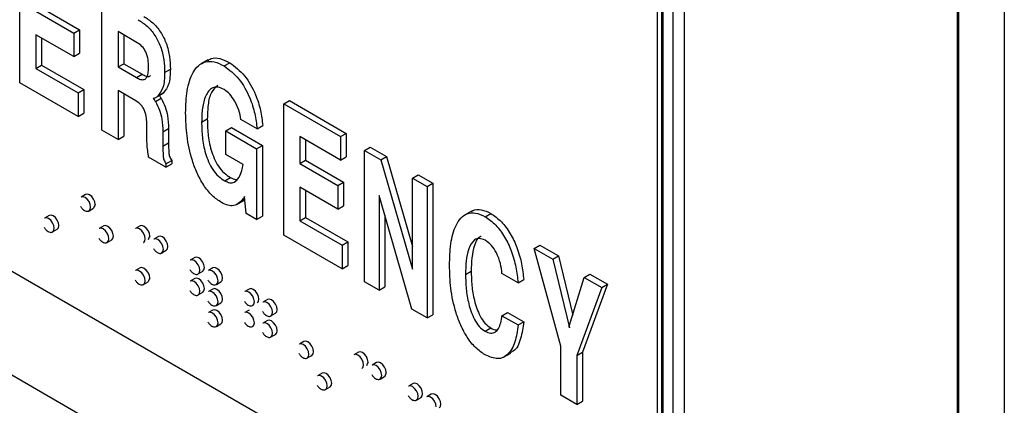
# Model space of a CAD drawing. Units: inches. Extents: x 0.3 to 21.8, y 0.2 to 16.9.
# Drawn here: x 19.3 to 19.5, y 7 to 7.1 of the extents above; entities that cross this region are included whole.
import ezdxf

# ---------------------------------------------------------------- set-up
doc = ezdxf.new("R2010")
doc.units = ezdxf.units.IN
doc.header["$MEASUREMENT"] = 0

msp = doc.modelspace()

# ---------------------------------------------------------------- linework, layer by layer
at = {"color": 7, "linetype": 'Continuous', "lineweight": 25}
for p, q in [((19.5176391547, 7.503562781), (19.5176391547, 6.8820818483)), ((19.5061486679, 7.4969295533), (19.5061486679, 6.8887151651)), ((19.5065905927, 6.8884600474), (19.5065905927, 7.4971846043)), ((19.4398573998, 7.4587231862), (19.4398573998, 6.9724724353)), ((19.4344435936, 6.9693471115), (19.4344435936, 7.4559664773)), ((19.4346910922, 7.4560858827), (19.4346910922, 6.9694899894)), ((19.4370952464, 7.4572778473), (19.4370952464, 6.9708778781)), ((19.4333829221, 6.9687347989), (19.4333829221, 7.4554617073)), ((19.5061486679, 6.8887151651), (18.9979156734, 7.1821118277)), ((19.2784787039, 7.0922881559), (19.2784787039, 7.1241842449)), ((19.2984333657, 7.0807685748), (19.2984333657, 7.1126646639)), ((19.2823740239, 7.1096677612), (19.2915811437, 7.104352604)), ((19.2837550487, 7.1104650099), (19.2929621686, 7.1051498527)), ((19.2915811437, 7.104352604), (19.2929621686, 7.1051498527)), ((19.2915811437, 7.104352604), (19.2915811437, 7.0986276957)), ((19.2929621686, 7.1051498527), (19.2929621686, 7.0994249444)), ((19.3070041767, 7.1019919317), (19.3023286857, 7.1046910352)), ((19.3023286857, 7.1046910352), (19.3023286857, 7.0961036727)), ((19.2915811437, 7.0986276957), (19.2823740239, 7.1039428528)), ((19.2823740239, 7.1039428528), (19.2823740239, 7.0957643439)), ((19.2837550487, 7.1031456444), (19.2837550487, 7.0965615926)), ((19.3037097106, 7.1038938267), (19.3037097106, 7.0969009213)), ((19.2915811437, 7.0986276957), (19.2929621686, 7.0994249444)), ((19.3241783401, 7.0978372639), (19.3224519683, 7.0968406507)), ((19.3280986569, 7.0963572025), (19.3294796817, 7.0971544512)), ((19.2823740239, 7.0957643439), (19.2837550487, 7.0965615926)), ((19.2823740239, 7.0957643439), (19.2926435037, 7.0898358994)), ((19.2837550487, 7.0965615926), (19.2940245286, 7.0906331481)), ((19.3023286857, 7.0961036727), (19.3037097106, 7.0969009213)), ((19.3023286857, 7.0961036727), (19.3067883834, 7.0935291439)), ((19.3037097106, 7.0969009213), (19.3081694083, 7.0943263926)), ((19.3136605255, 7.0947692553), (19.3150415504, 7.095566504)), ((19.2926435037, 7.084110991), (19.2784787039, 7.0922881559)), ((19.3067883834, 7.0935291439), (19.3081694083, 7.0943263926)), ((19.2926435037, 7.0898358994), (19.2940245286, 7.0906331481)), ((19.2926435037, 7.0898358994), (19.2926435037, 7.084110991)), ((19.2940245286, 7.0906331481), (19.2940245286, 7.0849082397)), ((19.3066445213, 7.0878872854), (19.3023286857, 7.0903787643)), ((19.3023286857, 7.0903787643), (19.3023286857, 7.0785198545)), ((19.3120116525, 7.0890314511), (19.3133926774, 7.0898286998)), ((19.3133926774, 7.0898286998), (19.3129256715, 7.0895062134)), ((19.3037097106, 7.0895813163), (19.3037097106, 7.0793171032)), ((19.3113974755, 7.0877438872), (19.3127785004, 7.0885411359)), ((19.3115533743, 7.0886945852), (19.3129343991, 7.0894918339)), ((19.3425921261, 7.0871723542), (19.3439731509, 7.0879696028)), ((19.3439731509, 7.0879696028), (19.3577838339, 7.0799968653)), ((19.3425921261, 7.0552762651), (19.3425921261, 7.0871723542)), ((19.3425921261, 7.0871723542), (19.3564028091, 7.0791996166)), ((19.2926435037, 7.084110991), (19.2940245286, 7.0849082397)), ((19.3226374659, 7.0827248482), (19.3240184907, 7.0835220969)), ((19.3360940224, 7.0811094667), (19.3321987057, 7.0833581852)), ((19.3023286857, 7.0785198545), (19.2984333657, 7.0807685748)), ((19.309305955, 7.0798719681), (19.3093170226, 7.0816097335)), ((19.3132123425, 7.0803641057), (19.3145933674, 7.0811613544)), ((19.3132123425, 7.0803641057), (19.3132123425, 7.0768690901)), ((19.3145933674, 7.0811613544), (19.3145933674, 7.0776663388)), ((19.3284804441, 7.0805974907), (19.329861469, 7.0813947394)), ((19.3284804441, 7.0748725824), (19.3284804441, 7.0805974907)), ((19.3284804441, 7.0805974907), (19.3360110302, 7.0762501759)), ((19.329861469, 7.0813947394), (19.3373920551, 7.0770474246)), ((19.3360940224, 7.0811094667), (19.3374750473, 7.0819067154)), ((19.3023286857, 7.0785198545), (19.3037097106, 7.0793171032)), ((19.3564028091, 7.0734747082), (19.3464874492, 7.0791987236)), ((19.3464874492, 7.0791987236), (19.3464874492, 7.0726558685)), ((19.3478684741, 7.0784015151), (19.3478684741, 7.0734531172)), ((19.3564028091, 7.0791996166), (19.3577838339, 7.0799968653)), ((19.3564028091, 7.0791996166), (19.3564028091, 7.0734747082)), ((19.3577838339, 7.0799968653), (19.3577838339, 7.0742719569)), ((19.2243002878, 7.0766771031), (19.4223343861, 6.9623544515)), ((19.3132123425, 7.0768690901), (19.3145933674, 7.0776663388)), ((19.3360110302, 7.0762501759), (19.3373920551, 7.0770474246)), ((19.3360110302, 7.0762501759), (19.3360110302, 7.0590754509)), ((19.3373920551, 7.0770474246), (19.3373920551, 7.0598726995)), ((19.3621926663, 7.0758572031), (19.3635736911, 7.0766544518)), ((19.3621926663, 7.0439611141), (19.3621926663, 7.0758572031)), ((19.3621926663, 7.0758572031), (19.3661654527, 7.0735637624)), ((19.3635736911, 7.0766544518), (19.3675464776, 7.0743610111)), ((19.313981446, 7.0717928591), (19.309754138, 7.0742332321)), ((19.313981446, 7.0726108058), (19.3153624709, 7.0734080545)), ((19.3153624709, 7.0734080545), (19.3153624709, 7.0725901078)), ((19.3327354195, 7.0724162374), (19.3284804441, 7.0748725824)), ((19.3464874492, 7.0726558685), (19.3478684741, 7.0734531172)), ((19.3478684741, 7.0734531172), (19.357075594, 7.0681379601)), ((19.3564028091, 7.0734747082), (19.3577838339, 7.0742719569)), ((19.3661654527, 7.0735637624), (19.3675464776, 7.0743610111)), ((19.3661654527, 7.0735637624), (19.3738786293, 7.0469843246)), ((19.3675464776, 7.0743610111), (19.3738785839, 7.0525406802)), ((19.313981446, 7.0726108058), (19.313981446, 7.0717928591)), ((19.313981446, 7.0717928591), (19.3153624709, 7.0725901078)), ((19.3464874492, 7.0726558685), (19.3556945691, 7.0673407114)), ((19.3282607133, 7.0684570543), (19.3296417381, 7.069254303)), ((19.3738786293, 7.0691110403), (19.3752596542, 7.069908289)), ((19.3738786293, 7.0691110403), (19.3774198292, 7.0670667491)), ((19.3738786293, 7.0469843246), (19.3738786293, 7.0691110403)), ((19.3752596542, 7.069908289), (19.3788008541, 7.0678639978)), ((19.3556945691, 7.061615803), (19.3464874492, 7.0669309602)), ((19.3464874492, 7.0669309602), (19.3464874492, 7.0587524513)), ((19.3478684741, 7.0661337517), (19.3478684741, 7.0595496999)), ((19.3556945691, 7.0673407114), (19.357075594, 7.0681379601)), ((19.3556945691, 7.0673407114), (19.3556945691, 7.061615803)), ((19.357075594, 7.0681379601), (19.357075594, 7.0624130517)), ((19.3774198292, 7.0670667491), (19.3788008541, 7.0678639978)), ((19.3774198292, 7.0670667491), (19.3774198292, 7.03517066)), ((19.3788008541, 7.0678639978), (19.3788008541, 7.0359679087)), ((19.2944488798, 7.0651642799), (19.2933440288, 7.064526463)), ((19.3312028386, 7.0627214741), (19.3329292105, 7.0637180874)), ((19.3331216273, 7.0639036803), (19.3327092009, 7.0637053711)), ((19.3330452724, 7.0646277043), (19.3329401452, 7.0644519909)), ((19.3329401452, 7.0644519909), (19.3330567127, 7.0645192839)), ((19.3334768589, 7.0605383968), (19.3330452724, 7.0646277043)), ((19.3737402961, 7.0372948093), (19.3657338662, 7.0649060352)), ((19.3657338662, 7.0649060352), (19.3657338662, 7.0419168229)), ((19.2952813714, 7.0611705016), (19.2963862225, 7.0618083185)), ((19.3556945691, 7.061615803), (19.357075594, 7.0624130517)), ((19.388207793, 7.061129411), (19.3864814211, 7.0601327977)), ((19.285610045, 7.0600601013), (19.284505194, 7.0594222844)), ((19.3360110302, 7.0590754509), (19.3334768589, 7.0605383968)), ((19.3360110302, 7.0590754509), (19.3373920551, 7.0598726995)), ((19.3464874492, 7.0587524513), (19.3478684741, 7.0595496999)), ((19.3464874492, 7.0587524513), (19.3567569258, 7.0528240086)), ((19.3478684741, 7.0595496999), (19.3581379507, 7.0536212573)), ((19.3671148911, 7.0601431625), (19.3671148911, 7.0427140716)), ((19.3915093825, 7.0597509698), (19.3928904074, 7.0605482185)), ((19.2864425374, 7.0560663225), (19.2875473884, 7.0567041394)), ((19.2988682968, 7.0575096401), (19.2977634458, 7.0568718232)), ((19.3077071308, 7.0575104545), (19.3066022798, 7.0568726376)), ((19.2997007885, 7.0535158618), (19.3008056395, 7.0541536787)), ((19.3121265511, 7.0549591775), (19.3110217, 7.0543213606)), ((19.3567569258, 7.0470991003), (19.3425921261, 7.0552762651)), ((19.3129590427, 7.0509653992), (19.3140638937, 7.0516032161)), ((19.3567569258, 7.0528240086), (19.3581379507, 7.0536212573)), ((19.3567569258, 7.0528240086), (19.3567569258, 7.0470991003)), ((19.3581379507, 7.0536212573), (19.3581379507, 7.0478963489)), ((19.4034299456, 7.0520514285), (19.4048109704, 7.0528486772)), ((19.4098926265, 7.0283344399), (19.4034299456, 7.0520514285)), ((19.4034299456, 7.0520514285), (19.4079394328, 7.049448157)), ((19.4048109704, 7.0528486772), (19.4093204576, 7.0502454057)), ((19.3209653851, 7.0498566272), (19.3198605341, 7.0492188103)), ((19.4079394328, 7.049448157), (19.4093204576, 7.0502454057)), ((19.4079394328, 7.049448157), (19.4119841535, 7.0327496621)), ((19.4093204576, 7.0502454057), (19.4128002691, 7.035879211)), ((19.3077071308, 7.0473037252), (19.3066022798, 7.0466659082)), ((19.3253848021, 7.0473053521), (19.3242799511, 7.0466675352)), ((19.3567569258, 7.0470991003), (19.3581379507, 7.0478963489)), ((19.3209653851, 7.0447532626), (19.3198605341, 7.0441154457)), ((19.3217978767, 7.0458628489), (19.3229027277, 7.0465006659)), ((19.3867508929, 7.0457129547), (19.3881319177, 7.0465102034)), ((19.3994992126, 7.0436884828), (19.395603883, 7.0459372088)), ((19.3994992126, 7.0436884828), (19.4008802375, 7.0444857315)), ((19.4119675473, 7.0331491805), (19.4155917459, 7.0450305706)), ((19.4155917459, 7.0450305706), (19.4169727708, 7.0458278193)), ((19.4155917459, 7.0450305706), (19.4198965139, 7.042545481)), ((19.4169727708, 7.0458278193), (19.4212775388, 7.0433427296)), ((19.3085396225, 7.0433099469), (19.3096444735, 7.0439477638)), ((19.3253848021, 7.0422019874), (19.3242799511, 7.0415641705)), ((19.3262172937, 7.0433115738), (19.3273221447, 7.0439493907)), ((19.3342236393, 7.0422028), (19.3331187883, 7.0415649831)), ((19.3657338662, 7.0419168229), (19.3621926663, 7.0439611141)), ((19.3657338662, 7.0419168229), (19.3671148911, 7.0427140716)), ((19.4198965139, 7.042545481), (19.4137879432, 7.0260857214)), ((19.4212775388, 7.0433427296), (19.4151689681, 7.0268829701)), ((19.4198965139, 7.042545481), (19.4212775388, 7.0433427296)), ((19.3217978767, 7.0407594843), (19.3229027277, 7.0413973012)), ((19.3386430563, 7.0396515248), (19.3375382053, 7.0390137079)), ((19.3262172937, 7.0382082091), (19.3273221447, 7.0388460261)), ((19.3774198292, 7.03517066), (19.3737402961, 7.0372948093)), ((19.3253848021, 7.0370986228), (19.3242799511, 7.0364608059)), ((19.3342236393, 7.0370994353), (19.3331187883, 7.0364616184)), ((19.3394755447, 7.0356577484), (19.3405803957, 7.0362955653)), ((19.3774198292, 7.03517066), (19.3788008541, 7.0359679087)), ((19.395603883, 7.0357141923), (19.3969849079, 7.036511441)), ((19.395603883, 7.0357141923), (19.3994992126, 7.0334654664)), ((19.3969849079, 7.036511441), (19.4008802375, 7.0342627151)), ((19.3262172937, 7.0331048445), (19.3273221447, 7.0337426614)), ((19.3386430563, 7.0345481602), (19.3375382053, 7.0339103433)), ((19.3915093825, 7.0319441352), (19.3928904074, 7.0327413839)), ((19.3994992126, 7.0334654664), (19.4008802375, 7.0342627151)), ((19.4119841535, 7.0327496621), (19.4119675473, 7.0331491805)), ((19.3394755447, 7.0305543837), (19.3405803957, 7.0311922007)), ((19.3474818903, 7.0294456099), (19.3463770393, 7.028807793)), ((19.4098926265, 7.0164245132), (19.4098926265, 7.0283344399)), ((19.3483143787, 7.0254518335), (19.3494192298, 7.0260896504)), ((19.3607401414, 7.0268951492), (19.3596352903, 7.0262573323)), ((19.396002108, 7.0256568784), (19.3977284798, 7.0266534917)), ((19.4137879432, 7.0260857214), (19.4151689681, 7.0268829701)), ((19.4137879432, 7.0260857214), (19.4137879432, 7.0141757947)), ((19.4151689681, 7.0268829701), (19.4151689681, 7.0149730434)), ((19.3651595584, 7.024343874), (19.3640547073, 7.0237060571)), ((19.3519013073, 7.0217909701), (19.3507964563, 7.0211531532)), ((19.3659920468, 7.0203500976), (19.3670968978, 7.0209879145)), ((19.3527337958, 7.0177971937), (19.3538386468, 7.0184350106)), ((19.3739983924, 7.0192413238), (19.3728935414, 7.0186035069)), ((19.3748308873, 7.0152475436), (19.3759357383, 7.0158853605)), ((19.3784178094, 7.0166900487), (19.3773129584, 7.0160522317)), ((19.4137879432, 7.0141757947), (19.4098926265, 7.0164245132)), ((19.4137879432, 7.0141757947), (19.4151689681, 7.0149730434))]:
    msp.add_line(p, q, dxfattribs=at)
at = {"color": 7, "linetype": 'Continuous', "lineweight": 25, "flags": 128}
for points in [[(19.295682719, 7.0620575872), (19.2955784327, 7.0627232865), (19.2952814508, 7.063408013), (19.2948369835, 7.0640075853), (19.2943127001, 7.0644307241), (19.2937884167, 7.06461291), (19.2933440288, 7.064526463)], [(19.29678757, 7.0626954041), (19.2966832837, 7.0633611035), (19.2963863019, 7.0640458299), (19.2959418345, 7.0646454022), (19.2954175511, 7.065068541), (19.2948932677, 7.0652507269), (19.2944488798, 7.0651642799)], [(19.2952813714, 7.0611705016), (19.2952814508, 7.0611706953), (19.2953020644, 7.0611829864)], [(19.286843885, 7.0569534081), (19.2867395987, 7.0576191075), (19.2864426152, 7.0583038349), (19.2859981495, 7.0589034062), (19.2854738661, 7.0593263055), (19.2849495811, 7.0595087319), (19.284505194, 7.0594222844)], [(19.287948736, 7.0575912251), (19.2878444497, 7.0582569244), (19.2875474662, 7.0589416518), (19.2871030005, 7.0595412231), (19.2865787171, 7.0599641225), (19.2860544321, 7.0601465488), (19.285610045, 7.0600601013)], [(19.2875473884, 7.0567041394), (19.2875474662, 7.0567043341), (19.2878444497, 7.0570461716), (19.287948736, 7.0575912251)], [(19.3001021376, 7.0544029465), (19.2999978497, 7.0550686467), (19.2997008662, 7.0557533742), (19.2992564005, 7.0563529455), (19.2987321187, 7.0567760834), (19.2982078337, 7.0569582702), (19.2977634458, 7.0568718232)], [(19.3012069886, 7.0550407634), (19.3011027007, 7.0557064637), (19.3008057172, 7.0563911911), (19.3003612516, 7.0569907624), (19.2998369698, 7.0574139003), (19.2993126847, 7.0575960871), (19.2988682968, 7.0575096401)], [(19.3089409716, 7.0544037609), (19.3088366837, 7.0550694611), (19.3085397035, 7.0557541867), (19.3080952346, 7.0563537599), (19.3075709528, 7.0567768978), (19.3070466677, 7.0569590846), (19.3066022798, 7.0568726376)], [(19.3100458226, 7.0550415778), (19.3099415347, 7.0557072781), (19.3096445545, 7.0563920036), (19.3092000856, 7.0569915768), (19.3086758038, 7.0574147147), (19.3081515187, 7.0575969015), (19.3077071308, 7.0575104545)], [(19.2864425374, 7.0560663225), (19.2864426152, 7.0560665171), (19.2864632304, 7.0560788074)], [(19.3008056395, 7.0541536787), (19.3008057172, 7.0541538733), (19.3011027007, 7.0544957109), (19.3012069886, 7.0550407634)], [(19.3133603886, 7.0518524858), (19.313256104, 7.0525181841), (19.3129591205, 7.0532029116), (19.3125146548, 7.0538024829), (19.3119903698, 7.0542256227), (19.3114660847, 7.0544078095), (19.3110217, 7.0543213606)], [(19.3144652397, 7.0524903027), (19.314360955, 7.0531560011), (19.3140639715, 7.0538407285), (19.3136195058, 7.0544402998), (19.3130952208, 7.0548634396), (19.3125709357, 7.0550456264), (19.3121265511, 7.0549591775)], [(19.2997007885, 7.0535158618), (19.2997008662, 7.0535160564), (19.2997214814, 7.0535283466)], [(19.3085396225, 7.0535166762), (19.3085397035, 7.0535168689), (19.3085603154, 7.053529161)], [(19.3140638937, 7.0516032161), (19.3140639715, 7.0516034107), (19.314360955, 7.0519452483), (19.3144652397, 7.0524903027)], [(19.3129590427, 7.0509653992), (19.3129591205, 7.0509655938), (19.3129797357, 7.050977884)], [(19.3221992226, 7.0467499355), (19.322094938, 7.0474156339), (19.3217979545, 7.0481003613), (19.3213534888, 7.0486999326), (19.3208292038, 7.0491230724), (19.320304922, 7.0493052574), (19.3198605341, 7.0492188103)], [(19.3233040737, 7.0473877524), (19.323199789, 7.0480534508), (19.3229028055, 7.0487381782), (19.3224583398, 7.0493377495), (19.3219340548, 7.0497608893), (19.321409773, 7.0499430743), (19.3209653851, 7.0498566272)], [(19.3100458226, 7.0448348485), (19.3099415347, 7.0455005487), (19.3096445545, 7.0461852743), (19.3092000856, 7.0467848475), (19.3086758038, 7.0472077459), (19.3081515187, 7.0473901722), (19.3077071308, 7.0473037252)], [(19.3229027277, 7.0465006659), (19.3229028055, 7.0465008605), (19.323199789, 7.0468426981), (19.3233040737, 7.0473877524)], [(19.3266186429, 7.0441986585), (19.3265143517, 7.0448643606), (19.3262173715, 7.0455490862), (19.3257729058, 7.0461486575), (19.3252486208, 7.0465717973), (19.324724339, 7.0467539822), (19.3242799511, 7.0466675352)], [(19.3277234939, 7.0448364754), (19.3276192028, 7.0455021775), (19.3273222225, 7.0461869031), (19.3268777568, 7.0467864744), (19.3263534718, 7.0472096142), (19.32582919, 7.0473917991), (19.3253848021, 7.0473053521)], [(19.3089409716, 7.0441970316), (19.3088366837, 7.0448627318), (19.3085397035, 7.0455474574), (19.3080952346, 7.0461470305), (19.3075709528, 7.046569929), (19.3070466677, 7.0467523553), (19.3066022798, 7.0466659082)], [(19.3233040737, 7.0422843877), (19.323199789, 7.0429500861), (19.3229028055, 7.0436348135), (19.3224583398, 7.0442343849), (19.3219340548, 7.0446575247), (19.321409773, 7.0448397096), (19.3209653851, 7.0447532626)], [(19.3217978767, 7.0458628489), (19.3217979545, 7.0458630436), (19.3218185697, 7.0458753338)], [(19.3273221447, 7.0439493907), (19.3273222225, 7.0439495853), (19.3276192028, 7.0442914248), (19.3277234939, 7.0448364754)], [(19.3085396225, 7.0433099469), (19.3085397035, 7.0433101396), (19.3085603154, 7.0433224317)], [(19.3221992226, 7.0416465708), (19.322094938, 7.0423122692), (19.3217979545, 7.0429969966), (19.3213534888, 7.0435965679), (19.3208292038, 7.0440197077), (19.320304922, 7.0442018927), (19.3198605341, 7.0441154457)], [(19.3229027277, 7.0413973012), (19.3229028055, 7.0413974958), (19.323199789, 7.0417393334), (19.3233040737, 7.0422843877)], [(19.3277234939, 7.0397331107), (19.3276192028, 7.0403988129), (19.3273222225, 7.0410835384), (19.3268777568, 7.0416831097), (19.3263534718, 7.0421062495), (19.32582919, 7.0422884345), (19.3253848021, 7.0422019874)], [(19.3262172937, 7.0433115738), (19.3262173715, 7.0433117684), (19.3262379834, 7.0433240605)], [(19.3365623279, 7.0397339251), (19.3364580432, 7.0403996235), (19.3361610565, 7.0410843528), (19.3357165908, 7.0416839241), (19.335192309, 7.0421070621), (19.3346680272, 7.042289247), (19.3342236393, 7.0422028)], [(19.3217978767, 7.0407594843), (19.3217979545, 7.0407596789), (19.3218185697, 7.0407719691)], [(19.3266186429, 7.0390952938), (19.3265143517, 7.039760996), (19.3262173715, 7.0404457215), (19.3257729058, 7.0410452928), (19.3252486208, 7.0414684326), (19.324724339, 7.0416506176), (19.3242799511, 7.0415641705)], [(19.3273221447, 7.0388460261), (19.3273222225, 7.0388462207), (19.3276192028, 7.0391880601), (19.3277234939, 7.0397331107)], [(19.3354574769, 7.0390961082), (19.3353531922, 7.0397618066), (19.3350562055, 7.0404465359), (19.3346117398, 7.0410461072), (19.334087458, 7.0414692451), (19.3335631762, 7.0416514301), (19.3331187883, 7.0415649831)], [(19.3361609787, 7.0388468405), (19.3361610565, 7.0388470351), (19.3364580432, 7.0391888708), (19.3365623279, 7.0397339251)], [(19.3409817449, 7.03718265), (19.3408774602, 7.0378483484), (19.3405804735, 7.0385330777), (19.3401360078, 7.039132649), (19.339611726, 7.0395557869), (19.3390874442, 7.0397379719), (19.3386430563, 7.0396515248)], [(19.3277234939, 7.0346297461), (19.3276192028, 7.0352954482), (19.3273222225, 7.0359801737), (19.3268777568, 7.0365797451), (19.3263534718, 7.0370026453), (19.32582919, 7.0371850698), (19.3253848021, 7.0370986228)], [(19.3262172937, 7.0382082091), (19.3262173715, 7.0382084038), (19.3262379834, 7.0382206958)], [(19.3350561277, 7.0382090235), (19.3350562055, 7.0382092182), (19.3350768239, 7.0382215065)], [(19.3398768939, 7.0365448331), (19.3397726092, 7.0372105315), (19.3394756225, 7.0378952608), (19.3390311568, 7.0384948321), (19.338506875, 7.03891797), (19.3379825932, 7.039100155), (19.3375382053, 7.0390137079)], [(19.3266186429, 7.0339919292), (19.3265143517, 7.0346576313), (19.3262173715, 7.0353423568), (19.3257729058, 7.0359419281), (19.3252486208, 7.0363648284), (19.324724339, 7.0365472529), (19.3242799511, 7.0364608059)], [(19.3354574769, 7.0339927436), (19.3353531922, 7.0346584419), (19.3350562055, 7.0353431712), (19.3346117398, 7.0359427426), (19.334087458, 7.0363658805), (19.3335631762, 7.0365480654), (19.3331187883, 7.0364616184)], [(19.3394755447, 7.0356577484), (19.3394756225, 7.035657943), (19.3394962409, 7.0356702314)], [(19.3405803957, 7.0362955653), (19.3405804735, 7.0362957599), (19.3408774602, 7.0366375957), (19.3409817449, 7.03718265)], [(19.3262172937, 7.0331048445), (19.3262173715, 7.0331050391), (19.3262379834, 7.0331173312)], [(19.3273221447, 7.0337426614), (19.3273222225, 7.033742856), (19.3276192028, 7.0340846955), (19.3277234939, 7.0346297461)], [(19.3350561277, 7.0331056589), (19.3350562055, 7.0331058535), (19.3350768239, 7.0331181418)], [(19.3398768939, 7.0314414684), (19.3397726092, 7.0321071668), (19.3394756225, 7.0327918961), (19.3390311568, 7.0333914674), (19.338506875, 7.0338146053), (19.3379825932, 7.0339967903), (19.3375382053, 7.0339103433)], [(19.3409817449, 7.0320792853), (19.3408774602, 7.0327449837), (19.3405804735, 7.033429713), (19.3401360078, 7.0340292843), (19.339611726, 7.0344524223), (19.3390874442, 7.0346346072), (19.3386430563, 7.0345481602)], [(19.3394755447, 7.0305543837), (19.3394756225, 7.0305545784), (19.3394962409, 7.0305668667)], [(19.3405803957, 7.0311922007), (19.3405804735, 7.0311923953), (19.3408774602, 7.031534231), (19.3409817449, 7.0320792853)], [(19.3487157279, 7.0263389182), (19.3486114432, 7.0270046166), (19.3483144565, 7.0276893458), (19.3478699908, 7.0282889172), (19.347345709, 7.0287120551), (19.3468214272, 7.02889424), (19.3463770393, 7.028807793)], [(19.3498205789, 7.0269767351), (19.3497162943, 7.0276424335), (19.3494193075, 7.0283271628), (19.3489748418, 7.0289267341), (19.34845056, 7.029349872), (19.3479262782, 7.029532057), (19.3474818903, 7.0294456099)], [(19.3483143787, 7.0254518335), (19.3483144565, 7.0254520281), (19.3483350749, 7.0254643164)], [(19.3494192298, 7.0260896504), (19.3494193075, 7.026089845), (19.3497162943, 7.0264316807), (19.3498205789, 7.0269767351)], [(19.3619739789, 7.0237884574), (19.3618696943, 7.0244541558), (19.361572714, 7.0251388814), (19.3611282419, 7.0257384564), (19.3606039601, 7.0261615944), (19.3600796783, 7.0263437793), (19.3596352903, 7.0262573323)], [(19.3630788299, 7.0244262744), (19.3629745453, 7.0250919727), (19.362677565, 7.0257766983), (19.3622330929, 7.0263762733), (19.3617088111, 7.0267994113), (19.3611845293, 7.0269815962), (19.3607401414, 7.0268951492)], [(19.3615726298, 7.0229013728), (19.361572714, 7.0229015636), (19.3615933259, 7.0229138557)], [(19.3663933959, 7.0212371823), (19.3662891113, 7.0219028807), (19.365992131, 7.0225876062), (19.3655476653, 7.0231871776), (19.3650233771, 7.0236103192), (19.3644990953, 7.0237925042), (19.3640547073, 7.0237060571)], [(19.3674982469, 7.0218749992), (19.3673939623, 7.0225406976), (19.367096982, 7.0232254232), (19.3666525164, 7.0238249945), (19.3661282281, 7.0242481361), (19.3656039463, 7.0244303211), (19.3651595584, 7.024343874)], [(19.3531351449, 7.0186842784), (19.3530308603, 7.0193499768), (19.3527338735, 7.020034706), (19.3522894078, 7.0206342774), (19.351765126, 7.0210571758), (19.3512408442, 7.0212396002), (19.3507964563, 7.0211531532)], [(19.3542399959, 7.0193220953), (19.3541357113, 7.0199877937), (19.3538387245, 7.020672523), (19.3533942589, 7.0212720943), (19.3528699771, 7.0216949927), (19.3523456953, 7.0218774172), (19.3519013073, 7.0217909701)], [(19.3538386468, 7.0184350106), (19.3538387245, 7.0184352052), (19.3541357113, 7.0187770409), (19.3542399959, 7.0193220953)], [(19.3659920468, 7.0203500976), (19.365992131, 7.0203502885), (19.366012743, 7.0203625806)], [(19.3752322299, 7.016134632), (19.3751279453, 7.0168003304), (19.374830965, 7.017485056), (19.3743864994, 7.0180846273), (19.3738622111, 7.018507769), (19.3733379293, 7.0186899539), (19.3728935414, 7.0186035069)], [(19.376337081, 7.016772449), (19.3762327963, 7.0174381473), (19.375935816, 7.0181228729), (19.3754913504, 7.0187224442), (19.3749670621, 7.0191455859), (19.3744427803, 7.0193277708), (19.3739983924, 7.0192413238)], [(19.3527337958, 7.0177971937), (19.3527338735, 7.0177973883), (19.3527544919, 7.0178096766)], [(19.3759357383, 7.0158853605), (19.375935816, 7.0158855551), (19.3762327963, 7.0162273946), (19.376337081, 7.016772449)], [(19.379651647, 7.0135833569), (19.3795473623, 7.0142490553), (19.379250382, 7.0149337809), (19.3788059164, 7.0155333522), (19.3782816281, 7.0159564938), (19.3777573463, 7.0161386788), (19.3773129584, 7.0160522317)], [(19.380756498, 7.0142211738), (19.3806522133, 7.0148868722), (19.3803552331, 7.0155715978), (19.3799107674, 7.0161711691), (19.3793864791, 7.0165943107), (19.3788621973, 7.0167764957), (19.3784178094, 7.0166900487)], [(19.3748308873, 7.0152475436), (19.374830965, 7.0152477382), (19.374851577, 7.0152600303)], [(19.3803551553, 7.0133340854), (19.3803552331, 7.01333428), (19.3806522133, 7.0136761195), (19.380756498, 7.0142211738)]]:
    msp.add_lwpolyline(points, dxfattribs=at)
at = {"color": 8, "linetype": 'Continuous', "lineweight": 25, "flags": 128}
for points in [[(19.2953020644, 7.0611829864), (19.2955784327, 7.0615125338), (19.295682719, 7.0620575872)], [(19.2864632304, 7.0560788074), (19.2867395987, 7.0564083547), (19.286843885, 7.0569534081)], [(19.2997214814, 7.0535283466), (19.2999978497, 7.053857894), (19.3001021376, 7.0544029465)], [(19.3085603154, 7.053529161), (19.3088366837, 7.0538587084), (19.3089409716, 7.0544037609)], [(19.3129797357, 7.050977884), (19.313256104, 7.0513074314), (19.3133603886, 7.0518524858)], [(19.3218185697, 7.0458753338), (19.322094938, 7.0462048812), (19.3221992226, 7.0467499355)], [(19.3085603154, 7.0433224317), (19.3088366837, 7.0436519791), (19.3089409716, 7.0441970316)], [(19.3262379834, 7.0433240605), (19.3265143517, 7.0436536079), (19.3266186429, 7.0441986585)], [(19.3218185697, 7.0407719691), (19.322094938, 7.0411015165), (19.3221992226, 7.0416465708)], [(19.3262379834, 7.0382206958), (19.3265143517, 7.0385502432), (19.3266186429, 7.0390952938)], [(19.3350768239, 7.0382215065), (19.3353531922, 7.0385510539), (19.3354574769, 7.0390961082)], [(19.3394962409, 7.0356702314), (19.3397726092, 7.0359997788), (19.3398768939, 7.0365448331)], [(19.3262379834, 7.0331173312), (19.3265143517, 7.0334468786), (19.3266186429, 7.0339919292)], [(19.3350768239, 7.0331181418), (19.3353531922, 7.0334476892), (19.3354574769, 7.0339927436)], [(19.3394962409, 7.0305668667), (19.3397726092, 7.0308964141), (19.3398768939, 7.0314414684)], [(19.3483350749, 7.0254643164), (19.3486114432, 7.0257938638), (19.3487157279, 7.0263389182)], [(19.3615933259, 7.0229138557), (19.3618696943, 7.0232434031), (19.3619739789, 7.0237884574)], [(19.366012743, 7.0203625806), (19.3662891113, 7.020692128), (19.3663933959, 7.0212371823)], [(19.3527544919, 7.0178096766), (19.3530308603, 7.018139224), (19.3531351449, 7.0186842784)], [(19.374851577, 7.0152600303), (19.3751279453, 7.0155895777), (19.3752322299, 7.016134632)]]:
    msp.add_lwpolyline(points, dxfattribs=at)
at = {"color": 7, "linetype": 'Continuous', "lineweight": 25}
for centre, radius, start, end in [((19.3023941263, 7.0596244739), 0.0063925023389356, 151.2887554116, 160.0240342653), ((19.317690634, 7.0510484541), 0.0086248581605493, 152.4205288911, 158.8920416471), ((19.317690634, 7.0408417247), 0.0086248581605493, 152.4205288911, 158.8920416471), ((19.386733556, 7.0131896866), 0.0261879164217737, 154.5911102598, 156.7214602785), ((19.391152973, 7.0106384115), 0.0261879164217885, 154.5911102598, 156.7214602785)]:
    msp.add_arc(centre, radius, start, end, dxfattribs=at)
for points, knots in [([(19.3072310342447, 7.10758587795309), (19.3079542119415, 7.107118015189476), (19.30939789906854, 7.106184015908189), (19.31138168041032, 7.103859000055521), (19.31282549135558, 7.10090498838516), (19.31355804300076, 7.097770105626586), (19.31362633434588, 7.095770426314255), (19.31366052548463, 7.0947692553358)], [0, 0, 0, 0, 0.1868748074093576, 0.3730601137441126, 0.5593671954549324, 0.7793902385522982, 0.9999999999999999, 0.9999999999999999, 0.9999999999999999, 0.9999999999999999]), ([(19.30861205911723, 7.108383126642086), (19.30933523681403, 7.107915263878471), (19.31077892394106, 7.106981264597184), (19.31276270528285, 7.104656248744517), (19.3142065162281, 7.101702237074154), (19.31493906787329, 7.098567354315581), (19.31500735921841, 7.096567675003249), (19.31504155035716, 7.095566504024796)], [0, 0, 0, 0, 0.1868748074093576, 0.3730601137441126, 0.5593671954549324, 0.7793902385522982, 0.9999999999999999, 0.9999999999999999, 0.9999999999999999, 0.9999999999999999]), ([(19.30976520555209, 7.096091528277518), (19.30974583641031, 7.096672503583208), (19.30970720710712, 7.097831185340349), (19.309239076407, 7.099652595813397), (19.30818045499876, 7.101221044004022), (19.30739702221024, 7.101734475795163), (19.30700417668066, 7.101991931682702)], [0, 0, 0, 0, 0.2811970360831921, 0.5608119186481477, 0.7797729723157649, 1, 1, 1, 1]), ([(19.31874214593823, 7.084973568579275), (19.31880142576988, 7.08679647042382), (19.31891986851173, 7.090438678685229), (19.32009844231352, 7.094273075266996), (19.32177884533299, 7.096484896533023), (19.32348919476045, 7.097492925998098), (19.32568161413931, 7.097542289778153), (19.32729279919492, 7.096752318282856), (19.32809865685967, 7.096357202537336)], [0, 0, 0, 0, 0.2503182545150074, 0.5001427900822994, 0.6252896808273982, 0.7502616469450881, 0.8750897264778473, 1, 1, 1, 1]), ([(19.32406372678779, 7.097635802182913), (19.32434755520467, 7.097823460062708), (19.32517932321205, 7.098373397318692), (19.32707634494186, 7.098315972009143), (19.3286783937131, 7.097541709762438), (19.3294796817322, 7.097154451226331)], [0, 0, 0, 0, 0.2056625732070209, 0.6027005702733313, 0.9999999999999999, 0.9999999999999999, 0.9999999999999999, 0.9999999999999999]), ([(19.3294796817322, 7.097154451226331), (19.33074096268613, 7.096205846729092), (19.33326894660423, 7.094304559861799), (19.33572717163945, 7.089711309196625), (19.33706792910552, 7.085540703068768), (19.33733926982619, 7.083118681861789), (19.33747504726936, 7.081906715423513)], [0, 0, 0, 0, 0.2784279934135353, 0.5580528965485014, 0.7788520367478418, 1, 1, 1, 1]), ([(19.30678838344216, 7.093529143935881), (19.30712826272886, 7.093353335739529), (19.30780715343494, 7.093002168265587), (19.30875237491718, 7.092986725937582), (19.3096662722353, 7.093863380725216), (19.30972441731878, 7.095172907481505), (19.30976520555209, 7.096091528277518)], [0, 0, 0, 0, 0.1873717853562365, 0.3742651248165719, 0.5610528258597387, 1, 1, 1, 1]), ([(19.31366052548463, 7.0947692553358), (19.31361797740944, 7.093449438603313), (19.31354208436492, 7.091095280169611), (19.31247881777471, 7.089661436191314), (19.31201165254148, 7.089031451140792)], [0, 0, 0, 0, 0.5606320770909334, 1, 1, 1, 1]), ([(19.31504155035716, 7.095566504024796), (19.31499900228197, 7.094246687292308), (19.31492310923745, 7.091892528858606), (19.31385984264724, 7.090458684880308), (19.313392677414, 7.089828699829787)], [0, 0, 0, 0, 0.5606320770909334, 1, 1, 1, 1]), ([(19.32809865685967, 7.096357202537336), (19.3293599378136, 7.095408598040097), (19.33188792173171, 7.093507311172804), (19.33434614676692, 7.08891406050763), (19.33568690423299, 7.084743454379774), (19.33595824495366, 7.082321433172795), (19.33609402239684, 7.081109466734518)], [0, 0, 0, 0, 0.2784279934135353, 0.5580528965485014, 0.7788520367478418, 1, 1, 1, 1]), ([(19.30816940831468, 7.094326392624876), (19.30850395586374, 7.094158932823632), (19.30917219670889, 7.093824440822637), (19.30993003327741, 7.093720746271142), (19.31017360135917, 7.093964923905306), (19.31021705393985, 7.094008485230216)], [0, 0, 0, 0, 0.4516651455988559, 0.9021769834314307, 1, 1, 1, 1]), ([(19.32813185631804, 7.090613128543467), (19.32761983090088, 7.090853347034172), (19.32659573599419, 7.091333804692281), (19.32483253432359, 7.091038880934915), (19.32348682388493, 7.089213518034776), (19.32274047115388, 7.086201899674404), (19.32267181688711, 7.083884402852696), (19.32263746587076, 7.082724848247581)], [0, 0, 0, 0, 0.1248923456096076, 0.2497954412738319, 0.4988537410897598, 0.7492525353597334, 0.9999999999999999, 0.9999999999999999, 0.9999999999999999, 0.9999999999999999]), ([(19.32656456900207, 7.09164632498238), (19.32598815994132, 7.091126880721233), (19.32477786079565, 7.09003619185406), (19.32413938267617, 7.086970211215334), (19.32405880674104, 7.084672001352728), (19.32401849074329, 7.083522096936576)], [0, 0, 0, 0, 0.3124046610707646, 0.6559631347744906, 1, 1, 1, 1]), ([(19.33219870570517, 7.083358185195299), (19.33205888948759, 7.084111386705123), (19.33177941331874, 7.085616947905307), (19.33077221050202, 7.087754283996254), (19.3295385669644, 7.089588811769874), (19.32860041787728, 7.090271938643589), (19.32813185631804, 7.090613128543467)], [0, 0, 0, 0, 0.2804036469713879, 0.5604938993923418, 0.7804872736944152, 0.9999999999999999, 0.9999999999999999, 0.9999999999999999, 0.9999999999999999]), ([(19.30931702258677, 7.081609733532112), (19.30931137124498, 7.082721724475011), (19.30930430124107, 7.084112859645229), (19.30860227107292, 7.08595268504113), (19.3078392372868, 7.087080604236538), (19.30712204203215, 7.087564859848702), (19.30664452128315, 7.087887285438002)], [0, 0, 0, 0, 0.4997079009499727, 0.6251500880337142, 0.750418579096106, 1, 1, 1, 1]), ([(19.31201165254148, 7.089031451140792), (19.31182749121243, 7.088882623554819), (19.31149844788576, 7.088616711464346), (19.31108644078679, 7.088500935653284), (19.31090502877597, 7.088449958078525)], [0, 0, 0, 0, 0.5596871722094368, 1, 1, 1, 1]), ([(19.31090502877597, 7.088449958078525), (19.31100243541498, 7.088323486102659), (19.31117643473987, 7.088097566815831), (19.31132991508149, 7.087851988279417), (19.3113974755252, 7.087743887172076)], [0, 0, 0, 0, 0.5598104422256388, 1, 1, 1, 1]), ([(19.3113974755252, 7.087743887172076), (19.31176352620559, 7.087047129095998), (19.31249665930029, 7.085651649092995), (19.31310819521373, 7.083074151255205), (19.31317283673169, 7.081392096597605), (19.31321234251931, 7.080364105669191)], [0, 0, 0, 0, 0.2794118019787696, 0.5596111414451029, 1, 1, 1, 1]), ([(19.31235324657804, 7.089156442170894), (19.3124275594053, 7.089059558760046), (19.31257828274681, 7.088863057133633), (19.31271114481299, 7.088649433982908), (19.31277850039773, 7.088541135861071)], [0, 0, 0, 0, 0.4930412669712905, 1, 1, 1, 1]), ([(19.31277850039773, 7.088541135861071), (19.31314455107812, 7.087844377784993), (19.31387768417282, 7.086448897781991), (19.31448922008626, 7.0838713999442), (19.31455386160422, 7.082189345286601), (19.31459336739183, 7.081161354358186)], [0, 0, 0, 0, 0.2794118019787696, 0.5596111414451029, 1, 1, 1, 1]), ([(19.32749193384127, 7.063175952853761), (19.3267058469102, 7.063707055767291), (19.32513405582237, 7.064769002981039), (19.32304861137244, 7.067386750281175), (19.32147255980033, 7.070339854903107), (19.31994943778698, 7.074405614906341), (19.31890451717078, 7.079441896832074), (19.31879630279274, 7.083128549992419), (19.31874214593823, 7.084973568579275)], [0, 0, 0, 0, 0.1246271966467719, 0.2491937077818118, 0.3742261372314444, 0.4994448135000003, 0.7494926746094905, 1, 1, 1, 1]), ([(19.32263746587076, 7.082724848247581), (19.32266962729923, 7.081509665997157), (19.32273389563664, 7.07908136145296), (19.32340334824266, 7.075184864394175), (19.32484005376656, 7.071716473900512), (19.32670894129299, 7.069487466538103), (19.3277431336533, 7.06880073904767), (19.32826071325523, 7.068457054299286)], [0, 0, 0, 0, 0.2511359030965936, 0.5018460848056109, 0.7504434304982708, 0.87510506279144, 1, 1, 1, 1]), ([(19.32401849074329, 7.083522096936576), (19.32405065217175, 7.082306914686151), (19.32411492050917, 7.079878610141955), (19.32478437311519, 7.075982113083169), (19.32622107863909, 7.072513722589506), (19.32808996616552, 7.070284715227097), (19.32912415852583, 7.069597987736665), (19.32964173812775, 7.069254302988281)], [0, 0, 0, 0, 0.2511359030965936, 0.5018460848056109, 0.7504434304982708, 0.87510506279144, 1, 1, 1, 1]), ([(19.30975413798568, 7.074233232109234), (19.30959925601699, 7.075319046506165), (19.30932253992287, 7.077258990331783), (19.30931102491367, 7.07907319836446), (19.30930595502036, 7.079871968127794)], [0, 0, 0, 0, 0.5597143497621964, 1, 1, 1, 1]), ([(19.31321234251931, 7.076869090075979), (19.31322023714167, 7.076113135133127), (19.313231225142, 7.075060971675048), (19.31340466874451, 7.073568796709078), (19.31378986587677, 7.072929008429493), (19.31398144602013, 7.072610805826049)], [0, 0, 0, 0, 0.561941383067542, 0.7821288747920798, 1, 1, 1, 1]), ([(19.31459336739183, 7.077666338764973), (19.3146012620142, 7.076910383822121), (19.31461225001453, 7.075858220364043), (19.31478569361703, 7.074366045398074), (19.3151708907493, 7.073726257118487), (19.31536247089266, 7.073408054515044)], [0, 0, 0, 0, 0.561941383067542, 0.7821288747920798, 1, 1, 1, 1]), ([(19.33172839084789, 7.069317421296947), (19.33197996747632, 7.069836397285181), (19.33242936854684, 7.07076346418384), (19.33264187502865, 7.071911067360817), (19.33273541947917, 7.072416237404076)], [0, 0, 0, 0, 0.5598042481996548, 1, 1, 1, 1]), ([(19.32826071325523, 7.068457054299286), (19.32868128449683, 7.068264290217094), (19.32952244952428, 7.067878751719808), (19.33081829521783, 7.068117750268414), (19.33138315418055, 7.06886233678262), (19.33172839084789, 7.069317421296947)], [0, 0, 0, 0, 0.27994782114966, 0.5599106485908082, 1, 1, 1, 1]), ([(19.32964173812775, 7.069254302988281), (19.33007352896705, 7.069031049221972), (19.33066468686919, 7.068725396076686), (19.33113858466179, 7.06883454782392), (19.33126634020566, 7.068863973453348)], [0, 0, 0, 0, 0.7304154063234436, 1, 1, 1, 1]), ([(19.33294014515127, 7.064451990878974), (19.33260892507644, 7.063986770207309), (19.33194719026422, 7.063057319557448), (19.33058957552512, 7.062382029010666), (19.32904273165199, 7.062411724121212), (19.3280089428575, 7.062921172286969), (19.32749193384127, 7.063175952853761)], [0, 0, 0, 0, 0.2803265220456948, 0.5600560851213715, 0.7799792647748073, 1, 1, 1, 1]), ([(19.29324784142567, 7.062233751700026), (19.29339749597877, 7.062013033351232), (19.29361045785805, 7.061698946052341), (19.29401103529917, 7.061358015650896), (19.2943793522027, 7.061138181176458), (19.29481012769979, 7.061041151708452), (19.29513992006414, 7.061062709969822), (19.29526783863951, 7.061179822001209), (19.29529578845162, 7.061205410616958)], [0, 0, 0, 0, 0.2678609701883002, 0.381172335985874, 0.5618698025596759, 0.7490304401659901, 0.945163929313743, 1, 1, 1, 1]), ([(19.38808633816287, 7.060947227790828), (19.38823583585636, 7.061065252886591), (19.38888938203335, 7.061581213021672), (19.39055344342227, 7.061641366257852), (19.39211128867671, 7.060912662227422), (19.39289040738513, 7.060548218492463)], [0, 0, 0, 0, 0.1291168006287039, 0.5644487849132487, 0.9999999999999999, 0.9999999999999999, 0.9999999999999999, 0.9999999999999999]), ([(19.38285556321178, 7.047961680607439), (19.38290807464991, 7.04974071001141), (19.38301301563502, 7.053295994437772), (19.38403454116081, 7.057133962633918), (19.3855313360235, 7.059463021976059), (19.38708013489994, 7.060632167127867), (19.38915172318107, 7.060877440208987), (19.39072336419034, 7.060126522949079), (19.39150938251261, 7.059750969803469)], [0, 0, 0, 0, 0.2503701560218884, 0.5003498618650635, 0.6255122142949467, 0.7504885695927451, 0.875212879556791, 1, 1, 1, 1]), ([(19.39150938251261, 7.059750969803469), (19.39238835272883, 7.059143546551179), (19.39414618739947, 7.057928773134611), (19.39636065770427, 7.054835182296075), (19.39802199007644, 7.051285558435888), (19.39910782404844, 7.04746088826858), (19.3993686877489, 7.044946549193449), (19.39949921264613, 7.043688482820849)], [0, 0, 0, 0, 0.1862658560571144, 0.3725092997339159, 0.5592356740478369, 0.779460621597466, 1, 1, 1, 1]), ([(19.39289040738513, 7.060548218492463), (19.39376937760136, 7.059940795240173), (19.395527212272, 7.058726021823606), (19.3977416825768, 7.055632430985071), (19.39940301494897, 7.052082807124883), (19.40048884892097, 7.048258136957574), (19.40074971262143, 7.045743797882444), (19.40088023751866, 7.044485731509844)], [0, 0, 0, 0, 0.1862658560571144, 0.3725092997339159, 0.5592356740478369, 0.779460621597466, 1, 1, 1, 1]), ([(19.28440900660561, 7.05712957309355), (19.28455862243059, 7.056908693700553), (19.28477149893425, 7.056594421912019), (19.28517226125866, 7.056253920820304), (19.28554050497736, 7.05603397031576), (19.28597129607828, 7.055936983574753), (19.28630108551439, 7.055958529960845), (19.28642900459324, 7.056075642814662), (19.28645695444178, 7.056101231542751)], [0, 0, 0, 0, 0.2679098518908195, 0.3811877023806367, 0.5618799449848261, 0.7490359677377928, 0.9451652814165549, 1, 1, 1, 1]), ([(19.29766725843059, 7.05457911189988), (19.29781687454461, 7.054358232467548), (19.29802975097388, 7.054043961340003), (19.29843051276178, 7.053703459500211), (19.29879875604292, 7.053483509550421), (19.29922954748194, 7.053386523221764), (19.29955933781965, 7.053408067923425), (19.29968725722965, 7.053525181141119), (19.29971520707697, 7.053550769881353)], [0, 0, 0, 0, 0.2679101062514799, 0.3811871946747206, 0.5618793926252409, 0.7490353691271733, 0.9451652949676146, 1, 1, 1, 1]), ([(19.39150938251261, 7.054026061448961), (19.3910181028135, 7.054237340071463), (19.39003416962245, 7.054660488126662), (19.38849822000554, 7.054017341015306), (19.38742792385817, 7.052043478980405), (19.38683307326463, 7.04905653293082), (19.38677829639503, 7.046827890141299), (19.38675089286692, 7.045712954663004)], [0, 0, 0, 0, 0.124433840382687, 0.2492156420552888, 0.4986523112113529, 0.7491880135207412, 1, 1, 1, 1]), ([(19.39053426995571, 7.054967217729766), (19.39046177670491, 7.05494584467185), (19.38961097133001, 7.054695003216206), (19.3888498883864, 7.052753361740243), (19.38820383129054, 7.049875691247015), (19.38815589772827, 7.047632444721984), (19.38813191773945, 7.046510203351998)], [0, 0, 0, 0, 0.0300160412997355, 0.3522784395939002, 0.6759607456385707, 1, 1, 1, 1]), ([(19.39560388299099, 7.045937208765285), (19.39551044279663, 7.04675287425339), (19.395323869045, 7.04838152850912), (19.39443236039394, 7.050805440416074), (19.39308393595929, 7.052913638024038), (19.3920341758769, 7.053655294465525), (19.39150938251261, 7.054026061448961)], [0, 0, 0, 0, 0.280937974596873, 0.5609540119028068, 0.7805132572291297, 0.9999999999999999, 0.9999999999999999, 0.9999999999999999, 0.9999999999999999]), ([(19.31092551106578, 7.052028650238482), (19.31107516562177, 7.051807931783477), (19.31128812791517, 7.051493843728719), (19.31168870547871, 7.051152914311587), (19.31205702245484, 7.05093307939855), (19.31248779733249, 7.0508360503014), (19.31281758970468, 7.05085760850512), (19.3129455082797, 7.050974720539098), (19.31297345809173, 7.051000309155412)], [0, 0, 0, 0, 0.2678609794593866, 0.3811730830660882, 0.5618697873953057, 0.7490304314795418, 0.9451639274157809, 1, 1, 1, 1]), ([(19.31976434507562, 7.04692609997544), (19.3199139996316, 7.046705381520432), (19.32012696192501, 7.046391293465675), (19.32052753948855, 7.046050364048543), (19.32089585646468, 7.045830529135507), (19.32132663134233, 7.045733500038355), (19.32165642371452, 7.045755058242075), (19.32178434228954, 7.045872170276054), (19.32181229210157, 7.045897758892369)], [0, 0, 0, 0, 0.2678609794593866, 0.3811730830660882, 0.5618697873953057, 0.7490304314795418, 0.9451639274157809, 1, 1, 1, 1]), ([(19.39150938251261, 7.026218987344989), (19.39072446044953, 7.026749894956094), (19.38915500738129, 7.027811445673537), (19.38708801781734, 7.030443578541163), (19.38553080360285, 7.03339156282276), (19.38403841138112, 7.037443588345996), (19.38301264532445, 7.042453678282955), (19.38290795255787, 7.046124675520496), (19.38285556321178, 7.047961680607439)], [0, 0, 0, 0, 0.1247881207184855, 0.2495140704447887, 0.374483573845509, 0.499652226088621, 0.7496207851869938, 1, 1, 1, 1]), ([(19.30650609406086, 7.044373196032754), (19.30665571016254, 7.044152316712636), (19.3068685861643, 7.04383804634996), (19.30726934844198, 7.043497543018037), (19.30763759199349, 7.043277593554646), (19.30806838396211, 7.043180605536063), (19.30839817248892, 7.04320215375176), (19.30852609123698, 7.043319266235169), (19.30855404108681, 7.043344854949685)], [0, 0, 0, 0, 0.2679102451287761, 0.3811866581992198, 0.5618804867757887, 0.7490365602942778, 0.9451652665427982, 1, 1, 1, 1]), ([(19.32418376208054, 7.044374824843917), (19.32433341664477, 7.044154106368605), (19.32454637894992, 7.043840018284946), (19.32494695645687, 7.043499089007069), (19.32531527371296, 7.043279253405129), (19.3257460484055, 7.043182227019543), (19.32607584457977, 7.043203776864514), (19.32620376041832, 7.043320894419711), (19.32623170910649, 7.043346483760847)], [0, 0, 0, 0, 0.2678608802708072, 0.3811729419181812, 0.5618695793356393, 0.7490301541145273, 0.9451648987148882, 1, 1, 1, 1]), ([(19.38675089286692, 7.045712954663004), (19.38677799354379, 7.044568635913775), (19.38683216400602, 7.042281302801099), (19.38743417363187, 7.03861527587667), (19.38849079341185, 7.03540764104763), (19.39003737530805, 7.033005779855441), (19.39101913024777, 7.032297716154123), (19.39150938251261, 7.031944135215366)], [0, 0, 0, 0, 0.2507943053281312, 0.5013027353040581, 0.7507338333679434, 0.8755256553417864, 1, 1, 1, 1]), ([(19.38813191773945, 7.046510203351998), (19.38815901841632, 7.045365884602769), (19.38821318887854, 7.043078551490094), (19.3888151985044, 7.039412524565665), (19.38987181828438, 7.036204889736625), (19.39141840018057, 7.033803028544436), (19.3924001551203, 7.033094964843118), (19.39289040738513, 7.03274138390436)], [0, 0, 0, 0, 0.2507943053281312, 0.5013027353040581, 0.7507338333679434, 0.8755256553417864, 1, 1, 1, 1]), ([(19.31976434507562, 7.041822735306813), (19.31991396118372, 7.041601855774819), (19.3201268380145, 7.041287583900265), (19.32052760053409, 7.040947082535159), (19.32089584423267, 7.040727132196404), (19.32132663496195, 7.040630144919013), (19.32165642350455, 7.040651693019502), (19.32178434225189, 7.040768805508097), (19.32181229210157, 7.040794394223743)], [0, 0, 0, 0, 0.2679102635648817, 0.3811881525761427, 0.5618804566268201, 0.7490365430243578, 0.9451652627693742, 1, 1, 1, 1]), ([(19.32418376208054, 7.039271460175291), (19.32433337819689, 7.039050580622985), (19.32454625503942, 7.038736308719532), (19.32494701750243, 7.038395807493655), (19.32531526148096, 7.038175856466026), (19.32574605202515, 7.038078871900277), (19.3260758443698, 7.038100411641952), (19.32620376038067, 7.038217529651758), (19.32623170910649, 7.038243119092221)], [0, 0, 0, 0, 0.2679101643604683, 0.3811880114260928, 0.5618802485682695, 0.7490362656638346, 0.9451662340443342, 1, 1, 1, 1]), ([(19.33302259933125, 7.039272272709959), (19.33317225388721, 7.039051554430129), (19.33338521536054, 7.038737467834097), (19.33378579263986, 7.038396536703762), (19.33415410851015, 7.038176702093924), (19.33458488365584, 7.038079677018888), (19.33491467858356, 7.038101226590557), (19.33504259442708, 7.038218344154708), (19.33507054311633, 7.038243933497802)], [0, 0, 0, 0, 0.2678612660525302, 0.3811720231200215, 0.5618704577818171, 0.749029792659807, 0.9451648197396386, 1, 1, 1, 1]), ([(19.33744201633617, 7.036720997578437), (19.33759167089213, 7.036500279298607), (19.33780463236546, 7.036186192702577), (19.33820520964478, 7.03584526157224), (19.33857352551507, 7.035625426962402), (19.33900430066075, 7.035528401887365), (19.33933409558848, 7.035549951459037), (19.33946201143199, 7.035667069023187), (19.33948996012125, 7.03569265836628)], [0, 0, 0, 0, 0.2678612660525302, 0.3811720231200215, 0.5618704577818171, 0.749029792659807, 0.9451648197396386, 1, 1, 1, 1]), ([(19.39150938251261, 7.031944135215365), (19.39197189749313, 7.031734312296453), (19.39289737526983, 7.031314463304148), (19.39402383530477, 7.031678264991876), (19.39518536286552, 7.03291354569047), (19.39543135494947, 7.034559671804716), (19.39560388299099, 7.035714192348791)], [0, 0, 0, 0, 0.1864450673742804, 0.3730706543510344, 0.5602992972587229, 1, 1, 1, 1]), ([(19.32418376208054, 7.034168095506667), (19.32433337819689, 7.033947215954361), (19.32454625503942, 7.033632944050908), (19.32494701750243, 7.03329244282503), (19.32531526148096, 7.033072491797402), (19.32574605202515, 7.032975507231652), (19.3260758443698, 7.032997046973327), (19.32620376038067, 7.033114164983131), (19.32623170910649, 7.033139754423597)], [0, 0, 0, 0, 0.2679101643604683, 0.3811880114260928, 0.5618802485682695, 0.7490362656638346, 0.9451662340443342, 1, 1, 1, 1]), ([(19.33302259933125, 7.034168908041335), (19.33317221543867, 7.033948028683956), (19.3333850914486, 7.033633758268265), (19.33378585368692, 7.033293255191754), (19.33415409627789, 7.033073305154677), (19.33458488727557, 7.032976321899681), (19.33491467837359, 7.032997861367987), (19.33504259438942, 7.033114979386754), (19.33507054311633, 7.033140568829179)], [0, 0, 0, 0, 0.2679105503129681, 0.3811870924198006, 0.561881126829857, 0.7490359041244324, 0.9451661550505823, 1, 1, 1, 1]), ([(19.39949921264613, 7.033465466404354), (19.39931904470845, 7.032030808412189), (19.39895926285214, 7.029165904022318), (19.39728069086347, 7.026234665780664), (19.39468806410223, 7.024861848087133), (19.39256805067601, 7.025766988588559), (19.39150938251261, 7.026218987344989)], [0, 0, 0, 0, 0.281035900611063, 0.561207611688301, 0.780880853817355, 1, 1, 1, 1]), ([(19.39289040738513, 7.03274138390436), (19.39336836599592, 7.032489462385936), (19.39397664184498, 7.032168853504627), (19.39443891151063, 7.032320625393882), (19.39453794833128, 7.032353141058421)], [0, 0, 0, 0, 0.7857596377107873, 1, 1, 1, 1]), ([(19.40088023751866, 7.034262715093349), (19.40068545730373, 7.032858873683818), (19.40029649582589, 7.030055507697766), (19.39908797719118, 7.027305458414674), (19.39775089233857, 7.026840208534664), (19.39745916361706, 7.026738699081158)], [0, 0, 0, 0, 0.4395337831461638, 0.8777159934351533, 1, 1, 1, 1]), ([(19.33744201633617, 7.031617632909812), (19.33759163244359, 7.031396753552435), (19.33780450845352, 7.031082483136743), (19.33820527069183, 7.030741980060232), (19.33857351328281, 7.030522030023155), (19.33900430428049, 7.030425046768159), (19.33933409537851, 7.030446586236467), (19.33946201139434, 7.030563704255233), (19.33948996012125, 7.030589293697656)], [0, 0, 0, 0, 0.2679105503129681, 0.3811870924198006, 0.561881126829857, 0.7490359041244324, 0.9451661550505823, 1, 1, 1, 1]), ([(19.34628085034601, 7.026515082646767), (19.34643046645343, 7.026294203289391), (19.34664334246335, 7.0259799328737), (19.34704410470167, 7.025639429797187), (19.34741234729265, 7.025419479760112), (19.34784313829033, 7.025322496505116), (19.34817292938835, 7.025344035973422), (19.34830084540418, 7.02546115399219), (19.34832879413109, 7.025486743434612)], [0, 0, 0, 0, 0.2679105503129681, 0.3811870924198006, 0.561881126829857, 0.7490359041244324, 0.9451661550505823, 1, 1, 1, 1]), ([(19.36395851836568, 7.021413346789305), (19.36410817291016, 7.021192628583973), (19.36432113436715, 7.020878542093954), (19.36472171172522, 7.020537610452767), (19.36509002951679, 7.020317776990926), (19.36552080660414, 7.020220742388243), (19.36585059638961, 7.020242309454504), (19.3659785176974, 7.020359415948059), (19.3660064686325, 7.020385003835323)], [0, 0, 0, 0, 0.2678606557738371, 0.3811711546810435, 0.5618691776505993, 0.7490311050210093, 0.9451630426601895, 1, 1, 1, 1]), ([(19.35070026735093, 7.018860442846621), (19.35084988344562, 7.018639563512025), (19.35106275943744, 7.018325293128748), (19.35146352176299, 7.017984789896071), (19.35183176392236, 7.017764840631686), (19.35226255676136, 7.017667854080282), (19.35259234383318, 7.017689403413014), (19.35272026664772, 7.017806511850132), (19.35274821761774, 7.017832099892638)], [0, 0, 0, 0, 0.2679100407559524, 0.3811863674145443, 0.5618800581505168, 0.7490344794828889, 0.9451643573757811, 1, 1, 1, 1]), ([(19.37279735237552, 7.016310796526262), (19.37294700693153, 7.016090077896088), (19.37315997004501, 7.015775988382607), (19.37356054789276, 7.015435060678646), (19.37392886597475, 7.015215225462407), (19.37435964058433, 7.015118192343165), (19.37468943040117, 7.015139759178814), (19.37481735170754, 7.015256865682748), (19.37484530264234, 7.015282453572278)], [0, 0, 0, 0, 0.2678606928577678, 0.381174142999182, 0.5618691169936394, 0.7490310702756561, 0.9451630350682946, 1, 1, 1, 1])]:
    msp.add_open_spline(points, degree=3, knots=knots, dxfattribs=at)

doc.saveas('drawing.dxf')
